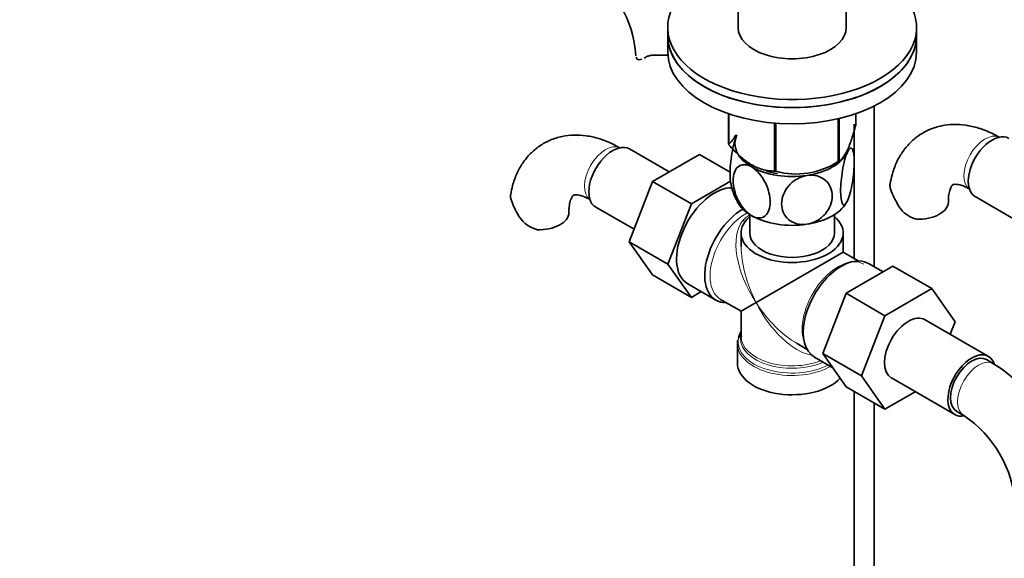
# Model space of a CAD drawing. Units: millimetres. Extents: x 0 to 1706, y 0 to 2238.
# Drawn here: x 188 to 386, y 376 to 484 of the extents above; entities that cross this region are included whole.
import ezdxf
from ezdxf import colors
from ezdxf.entities.mleader import LeaderData, LeaderLine
from ezdxf.math import Vec2, Vec3

# ---------------------------------------------------------------- set-up
doc = ezdxf.new("R2010")
doc.units = ezdxf.units.MM
doc.layers.add('DV7_Défaut', color=7, linetype='Continuous')
doc.layers.add('Défaut', color=7, linetype='Continuous')

# ---------------------------------------------------------------- blocks, each defined once
blk = doc.blocks.new('_DOT')
at = {"color": 0}
blk.add_line((0, 0), (-1, 0), dxfattribs=at)
at = {"color": 0, "const_width": 0.333}
blk.add_lwpolyline([(-0.1665, 0, 1), (0.1665, 0, 1)], format="xyb", close=True, dxfattribs=at)
blk = doc.blocks.new('SE6')
at = {"layer": 'DV7_Défaut', "color": 7, "linetype": 'Continuous', "lineweight": 35}
for p, q in [((332.73, 514.94), (332.73, 482.58)), ((354.43, 482.58), (354.43, 514.94)), ((318.58, 482.58), (318.58, 480.95)), ((318.58, 480.95), (318.58, 477.69)), ((368.58, 480.95), (368.58, 482.58)), ((368.58, 477.69), (368.58, 480.95)), ((360.07, 434.56), (360.07, 466.84)), ((330.79, 465.28), (330.79, 459.22)), ((330.86, 465.26), (330.86, 459.07)), ((356.36, 465.28), (356.36, 463.01)), ((340.03, 463.4), (340.03, 453.78)), ((340.29, 463.38), (340.29, 453.73)), ((352.81, 464.27), (352.81, 455.67)), ((353.01, 464.32), (353.01, 455.78)), ((356.07, 463.19), (356.07, 436.18)), ((318.86, 453.62), (310.89, 458.22)), ((324.96, 457.14), (315.55, 451.71)), ((331.13, 453.58), (324.96, 457.14)), ((351.7, 455.03), (352.91, 455.73)), ((315.55, 451.71), (310.85, 439.6)), ((323.33, 447.21), (315.55, 451.71)), ((331.21, 451.76), (323.33, 447.21)), ((323.33, 447.21), (318.63, 435.11)), ((380.37, 448.65), (388.04, 444.22)), ((304.14, 446.53), (311.82, 442.09)), ((335.08, 445.04), (335.08, 441.35)), ((352.08, 441.35), (352.08, 445.04)), ((333.33, 441.35), (333.33, 438.63)), ((353.83, 437.47), (353.83, 441.35)), ((310.85, 439.6), (315.55, 432.93)), ((318.63, 435.11), (310.85, 439.6)), ((336.33, 427.37), (353.83, 437.47)), ((356.82, 435.74), (353.83, 437.47)), ((361.85, 433.53), (358.9, 435.23)), ((318.63, 435.11), (323.33, 428.43)), ((354.42, 429.24), (363.83, 434.67)), ((363.83, 434.67), (371.61, 430.18)), ((323.33, 428.43), (315.55, 432.93)), ((322.6, 431.14), (328.25, 427.87)), ((323.33, 428.43), (325.3, 429.58)), ((362.19, 424.75), (371.61, 430.18)), ((371.61, 430.18), (376.3, 423.5)), ((329.2, 428.02), (333.33, 425.64)), ((333.33, 425.64), (336.33, 427.37)), ((349.75, 417.13), (354.42, 429.24)), ((354.42, 429.24), (362.19, 424.75)), ((333.33, 425.64), (333.33, 420.59)), ((357.53, 412.64), (362.19, 424.75)), ((383.01, 416.58), (370.29, 423.93)), ((376.3, 423.5), (375.33, 421.01)), ((333.35, 420.51), (333.38, 420.73)), ((332.58, 419.09), (332.58, 415.22)), ((344.58, 419.14), (346.57, 417.99)), ((348.05, 416.44), (351.74, 414.31)), ((349.75, 417.13), (357.53, 412.64)), ((354.44, 410.47), (349.75, 417.13)), ((384.05, 415.11), (382.64, 415.93)), ((362.22, 405.98), (357.53, 412.64)), ((363.54, 412.24), (376.26, 404.89)), ((354.44, 410.47), (362.22, 405.98)), ((356.07, 409.53), (356.07, 296.89)), ((368.29, 409.49), (362.22, 405.98)), ((360.07, 296.89), (360.07, 407.22)), ((376.64, 405.54), (378.05, 404.72))]:
    blk.add_line(p, q, dxfattribs=at)
at = {"layer": 'DV7_Défaut', "color": 7, "linetype": 'Continuous', "lineweight": 18}
blk.add_line((314.11, 476.61), (314.55, 476.87), dxfattribs=at)
at = {"layer": 'DV7_Défaut', "color": 7, "linetype": 'Continuous', "lineweight": 35}
for centre, radius, start, end in [((288.63, 475.26), 23.63, 3.968, 56.032), ((344.39, 468.7), 15.51, 254.6975, 302.8904), ((341.04, 452.71), 9.85, 188.2605, 211.2293), ((376.71, 454.57), 14.06, 197.3112, 210.3659), ((300.48, 452.45), 14.06, 197.3112, 210.3659), ((370.07, 449.97), 6.03, 204.5053, 255.1652), ((293.84, 447.85), 6.03, 204.5053, 255.1652), ((364.79, 385), 35.75, 9.1115, 57.3866), ((364.85, 385.12), 23.63, 3.968, 56.032)]:
    blk.add_arc(centre, radius, start, end, dxfattribs=at)
at = {"layer": 'DV7_Défaut', "color": 7, "linetype": 'Continuous', "lineweight": 18}
blk.add_arc((337.27, 440.88), 4.66, 118.4172, 141.1453, dxfattribs=at)
at = {"layer": 'DV7_Défaut', "color": 7, "linetype": 'Continuous', "lineweight": 35}
for centre, major_axis, ratio, start_param, end_param in [((343.58, 482.58), (-25, 0), 0.57735, 5.161317, 10.008818), ((343.58, 480.95), (-25, 0), 0.57735, 0, 3.141593), ((343.58, 480.95), (25, 0), 0.57735, 3.141593, 6.283185), ((343.58, 482.58), (-10.85, 0), 0.57735, 0, 3.141593), ((343.58, 477.69), (25, 0), 0.57735, 3.141593, 6.283185), ((343.58, 461.12), (13.2, 0), 0.57735, 0.251331, 0.272268), ((343.58, 459.31), (11.5, 0), 0.57735, 2.879793, 3.926991), ((383.74, 454.5), (3.37, 5.85), 0.57735, 0, 3.141593), ((307.51, 452.37), (3.38, 5.85), 0.57735, 0, 3.141593), ((343.58, 461.12), (-13.2, 0), 0.57735, 0.251331, 0.272268), ((343.58, 459.31), (11.5, 0), 0.57735, 4.974188, 6.021386), ((343.58, 461.12), (13.2, 0), 0.57735, -0.795867, -0.77493), ((343.58, 459.31), (11.5, 0), 0.57735, 3.926991, 4.974188), ((343.58, 459.31), (10.85, 0), 0.57735, 4.21344, 4.437676), ((343.58, 461.12), (-13.2, 0), 0.57735, 1.298528, 1.319465), ((328.02, 440.54), (-5.42, -9.4), 0.57735, 3.437172, 6.283185), ((343.58, 449.52), (11.5, 0), 0.57735, 3.430149, 3.926991), ((343.58, 449.52), (11.5, 0), 0.57735, 4.974188, 6.021386), ((368.96, 447.59), (-6, 0), 0.57735, 1.499079, 3.133468), ((292.73, 445.47), (-6, 0), 0.57735, 1.499079, 3.133468), ((333.68, 437.27), (5.42, 9.4), 0.57735, 0.784592, 3.475709), ((343.58, 441.35), (10.25, 0), 0.57735, 2.55857, 6.876185), ((343.58, 449.52), (11.5, 0), 0.57735, 3.926991, 4.974188), ((343.58, 441.35), (-8.5, 0), 0.57735, 0, 3.141593), ((343.58, 431.55), (-6.97, 14.33), 0.524124, 0.787428, 0.822518), ((353.48, 425.84), (5.42, 9.4), 0.57735, 0, 3.141593), ((366.91, 418.08), (-3.38, -5.85), 0.57735, 3.141593, 6.283185), ((343.58, 419.5), (10.87, 0), 0.57735, 2.803253, 3.033525), ((343.58, 420.18), (-10.38, 0), 0.57735, 6.122376, 6.255974), ((343.58, 431.55), (-8.93, 13.21), 0.524124, -3.964111, -3.94344), ((379.64, 410.73), (-3.37, -5.85), 0.57735, 2.678511, 6.283185), ((379.64, 410.73), (-3, -5.2), 0.57735, 3.141593, 6.283185), ((343.58, 415.22), (-11, 0), 0.57735, 0, 2.642482), ((379.64, 410.73), (-3.37, -5.85), 0.57735, 0, 0.467819)]:
    blk.add_ellipse(centre, major_axis=major_axis, ratio=ratio, start_param=start_param, end_param=end_param, dxfattribs=at)
at = {"layer": 'DV7_Défaut', "color": 7, "linetype": 'Continuous', "lineweight": 18}
for centre, major_axis, ratio, start_param, end_param in [((382.33, 455.31), (3, 5.2), 0.57735, 0.046052, 3.095541), ((306.1, 453.19), (3, 5.2), 0.57735, 0.046052, 3.095541), ((334.33, 436.9), (-5.12, -8.88), 0.57735, 3.894562, 6.283185), ((343.58, 431.55), (-8.93, 13.21), 0.524124, 0.165256, 1.533676), ((333.35, 445.25), (-1.52, 1.3), 0.554478, 2.181837, 2.519177), ((343.58, 431.55), (-6.97, 14.33), 0.524124, 0.822518, 1.607916), ((352.83, 426.21), (5.12, 8.88), 0.57735, 0, 2.715592), ((343.58, 431.55), (-6.97, 14.33), 0.524124, 1.607916, 2.784134), ((343.58, 431.55), (-8.93, 13.21), 0.524124, 1.533676, 2.319075), ((343.58, 419.5), (10.87, 0), 0.57735, 3.033525, 5.444728), ((343.58, 420.18), (-10.38, 0), 0.57735, 6.255974, 6.283185), ((343.58, 420.18), (-10.38, 0), 0.57735, 0, 2.21987), ((343.58, 420.59), (10.25, 0), 0.57735, 3.141593, 5.31023), ((343.58, 419.09), (-11, 0), 0.57735, 0.009792, 2.349261), ((381.05, 409.92), (-3, -5.2), 0.57735, 3.142062, 6.283185), ((381.05, 409.92), (-3, -5.2), 0.57735, 0, 0.003294)]:
    blk.add_ellipse(centre, major_axis=major_axis, ratio=ratio, start_param=start_param, end_param=end_param, dxfattribs=at)
at = {"layer": 'DV7_Défaut', "color": 7, "linetype": 'Continuous', "lineweight": 35}
for points, knots in [([(314.11, 476.61), (314.27, 476.72), (314.45, 476.81), (314.77, 476.91), (314.88, 476.94), (315.12, 476.99), (315.25, 477.01), (315.51, 477.04), (315.64, 477.05), (315.92, 477.07), (316.06, 477.07), (316.5, 477.07), (316.8, 477.07), (317.11, 477.05)], [0, 0, 0, 0, 0.25, 0.25, 0.375, 0.375, 0.5, 0.5, 0.625, 0.625, 0.75, 0.75, 1, 1, 1, 1]), ([(318.75, 477.03), (318.67, 477.03), (318.58, 477.02), (318.04, 477.02), (317.58, 477.03), (317.11, 477.05)], [0, 0, 0, 0, 0.149767, 0.149767, 1, 1, 1, 1]), ([(312.21, 476.65), (312.24, 476.49), (312.32, 476.37), (312.54, 476.19), (312.69, 476.14), (313.02, 476.13), (313.2, 476.16), (313.38, 476.23)], [0, 0, 0, 0, 0.345174, 0.345174, 0.690348, 0.690348, 1, 1, 1, 1]), ([(356.36, 463.01), (356.1, 462.04), (355.83, 461.12), (355.41, 459.85), (355.27, 459.45), (354.99, 458.69), (354.84, 458.34), (354.4, 457.39), (354.11, 456.91), (353.69, 456.36), (353.55, 456.21), (353.27, 455.96), (353.14, 455.86), (353.01, 455.78)], [0, 0, 0, 0, 0.25, 0.25, 0.375, 0.375, 0.5, 0.5, 0.75, 0.75, 0.875, 0.875, 1, 1, 1, 1]), ([(385.33, 460.51), (384.78, 460.81), (383.45, 461.53), (381.1, 462.46), (378.48, 463.05), (376, 463.2), (373.54, 462.93), (371.19, 462.2), (369.01, 461), (367.15, 459.43), (365.62, 457.55), (364.44, 455.4), (363.64, 453.22), (363.4, 451.86), (363.29, 451.2)], [0, 0, 0, 0, 0.055747, 0.157774, 0.247946, 0.334521, 0.418041, 0.508048, 0.594834, 0.679816, 0.76436, 0.85024, 0.938973, 1, 1, 1, 1]), ([(309.1, 458.39), (308.55, 458.69), (307.23, 459.41), (304.88, 460.34), (302.26, 460.93), (299.77, 461.08), (297.32, 460.8), (294.96, 460.07), (292.78, 458.88), (290.93, 457.31), (289.4, 455.42), (288.22, 453.27), (287.41, 451.09), (287.18, 449.73), (287.07, 449.08)], [0, 0, 0, 0, 0.055747, 0.157774, 0.247946, 0.334521, 0.418041, 0.508048, 0.594834, 0.679816, 0.76436, 0.85024, 0.938973, 1, 1, 1, 1]), ([(330.79, 459.22), (331.05, 459.38), (331.32, 459.61), (331.74, 460.14), (331.88, 460.35), (332.11, 460.73), (332.19, 460.89), (332.28, 461.05)], [0, 0, 0, 0, 0.5588642, 0.5588642, 0.8382964, 0.8382964, 1, 1, 1, 1]), ([(332.47, 461.03), (332.28, 460.62), (332.09, 460.06), (331.75, 458.78), (331.59, 458.06), (331.23, 455.88), (331.1, 454.39), (331.1, 452.41), (331.16, 451.75), (331.26, 451.27)], [0, 0, 0, 0, 0.189027, 0.189027, 0.378054, 0.378054, 0.756108, 0.756108, 1, 1, 1, 1]), ([(340.03, 453.78), (339.67, 453.78), (339.31, 453.8), (338.57, 453.89), (338.18, 453.96), (337.03, 454.26), (336.25, 454.57), (335.25, 455.15), (335.04, 455.27), (334.65, 455.54), (334.45, 455.68), (333.86, 456.12), (333.47, 456.44), (332.71, 457.12), (332.33, 457.49), (331.58, 458.26), (331.22, 458.66), (330.86, 459.07)], [0, 0, 0, 0, 0.125, 0.125, 0.25, 0.25, 0.5, 0.5, 0.5625, 0.5625, 0.625, 0.625, 0.75, 0.75, 0.875, 0.875, 1, 1, 1, 1]), ([(354.68, 447.8), (354.49, 447.39), (354.3, 447.13), (353.96, 446.94), (353.81, 447.01), (353.45, 447.62), (353.32, 448.57), (353.32, 450.97), (353.45, 452.46), (353.81, 454.63), (353.96, 455.35), (354.3, 456.62), (354.49, 457.19), (354.68, 457.6)], [0, 0, 0, 0, 0.125, 0.125, 0.25, 0.25, 0.5, 0.5, 0.75, 0.75, 0.875, 0.875, 1, 1, 1, 1]), ([(354.68, 457.6), (354.88, 458.01), (355.07, 458.27), (355.41, 458.46), (355.56, 458.39), (355.92, 457.77), (356.05, 456.83), (356.05, 454.4), (355.92, 452.94), (355.55, 450.75), (355.41, 450.05), (355.06, 448.76), (354.88, 448.21), (354.68, 447.8)], [0, 0, 0, 0, 0.125, 0.125, 0.25, 0.25, 0.5, 0.5, 0.75, 0.75, 0.875, 0.875, 1, 1, 1, 1]), ([(335.45, 444.82), (334.39, 445.43), (333.39, 446.63), (332.07, 449.26), (331.72, 450.67), (331.72, 453.08), (332.07, 454.09), (333.06, 454.91), (333.47, 455.06), (334.4, 455.07), (334.92, 454.92), (335.45, 454.62)], [0, 0, 0, 0, 0.25, 0.25, 0.5, 0.5, 0.75, 0.75, 0.875, 0.875, 1, 1, 1, 1]), ([(335.45, 454.62), (336.49, 454.01), (337.5, 452.81), (338.83, 450.18), (339.17, 448.77), (339.17, 446.36), (338.83, 445.36), (337.83, 444.53), (337.42, 444.38), (336.49, 444.37), (335.97, 444.52), (335.45, 444.82)], [0, 0, 0, 0, 0.25, 0.25, 0.5, 0.5, 0.75, 0.75, 0.875, 0.875, 1, 1, 1, 1]), ([(346.55, 452.9), (347.26, 453.01), (347.98, 452.97), (349.25, 452.62), (349.81, 452.31), (351.17, 451.12), (351.65, 449.98), (351.64, 447.58), (351.16, 446.29), (349.81, 444.69), (349.24, 444.21), (347.98, 443.48), (347.27, 443.21), (346.55, 443.1)], [0, 0, 0, 0, 0.125, 0.125, 0.25, 0.25, 0.5, 0.5, 0.75, 0.75, 0.875, 0.875, 1, 1, 1, 1]), ([(346.55, 443.1), (345.84, 442.99), (345.13, 443.03), (343.84, 443.39), (343.29, 443.69), (341.92, 444.89), (341.46, 446.02), (341.47, 448.43), (341.94, 449.71), (343.3, 451.31), (343.86, 451.79), (345.13, 452.53), (345.84, 452.79), (346.55, 452.9)], [0, 0, 0, 0, 0.125, 0.125, 0.25, 0.25, 0.5, 0.5, 0.75, 0.75, 0.875, 0.875, 1, 1, 1, 1]), ([(363.29, 450.39), (363.22, 450.68), (363.21, 450.94), (363.25, 451.2), (363.25, 451.21), (363.25, 451.22)], [0, 0, 0, 0, 0.958597, 0.958597, 1, 1, 1, 1]), ([(374.96, 447.59), (374.96, 447.9), (374.98, 448.63), (375.16, 449.71), (375.46, 450.53), (375.73, 450.95), (375.87, 451.06), (375.9, 451.08), (376.26, 451.15), (376.95, 451.1), (378.01, 450.81), (378.84, 450.37), (379.33, 450.12)], [0, 0, 0, 0, 0.052453, 0.151091, 0.249832, 0.350964, 0.461285, 0.60146, 0.704644, 0.801192, 0.903105, 1, 1, 1, 1]), ([(287.06, 448.27), (287, 448.55), (286.99, 448.81), (287.02, 449.07), (287.03, 449.08), (287.03, 449.1)], [0, 0, 0, 0, 0.958597, 0.958597, 1, 1, 1, 1]), ([(298.73, 445.47), (298.74, 445.77), (298.75, 446.51), (298.93, 447.59), (299.23, 448.41), (299.51, 448.83), (299.64, 448.93), (299.68, 448.96), (300.03, 449.03), (300.72, 448.98), (301.78, 448.68), (302.62, 448.25), (303.1, 447.99)], [0, 0, 0, 0, 0.052453, 0.151091, 0.249832, 0.350964, 0.461285, 0.60146, 0.704644, 0.801192, 0.903105, 1, 1, 1, 1])]:
    blk.add_open_spline(points, degree=3, knots=knots, dxfattribs=at)
for points in [[(313.84, 476.44), (313.93, 476.49), (314.02, 476.55), (314.11, 476.61)], [(332.66, 419.89), (332.62, 419.85), (332.61, 419.56), (332.64, 419.02)]]:
    blk.add_open_spline(points, degree=3, dxfattribs=at)

msp = doc.modelspace()

# ---------------------------------------------------------------- block references
at = {"layer": 'Défaut'}
msp.add_blockref('SE6', (0, 0), dxfattribs=at)

# ---------------------------------------------------------------- leaders
at = {"layer": 'Défaut', "color": 7, "linetype": 'Continuous', "lineweight": 18}
ml = msp.add_multileader_mtext('Standard', dxfattribs=at)
ml.set_content('{\\pxsm0.9;\\fSolid Edge ISO|b1||i0||c0|p34;\\W1.;07/12/2016\\P}', color=256)
ml.set_leader_properties()
ml.set_arrow_properties(name='DOT')
ml.build(insert=Vec2(0, 0))
ml.multileader.update_dxf_attribs({"leader_type": 0, "dogleg_length": 0, "arrow_head_size": 12})
ctx = ml.context
ctx.base_point, ctx.char_height, ctx.arrow_head_size, ctx.landing_gap_size = Vec3(1262.94, 2230.8), 12, 12, 4.2
notes = []
notes.append((ctx, [(0, (0, 0, 0), (0, 0), (1, 0), 1, [])]))
ctx.mtext.insert = Vec3(1264.94, 2236.92)
ml = msp.add_multileader_mtext('Standard', dxfattribs=at)
ml.set_content('{\\pxsm0.9;\\fArial|b1||i0||c0|p34;\\W1.;151/W\\P}', color=256)
ml.set_leader_properties()
ml.set_arrow_properties(name='DOT')
ml.build(insert=Vec2(0, 0))
ml.multileader.update_dxf_attribs({"leader_type": 0, "dogleg_length": 0, "arrow_head_size": 12})
ctx = ml.context
ctx.base_point, ctx.char_height, ctx.arrow_head_size, ctx.landing_gap_size = Vec3(543.81, 2230.64), 12, 12, 4.2
notes.append((ctx, [(0, (0, 0, 0), (0, 0), (1, 0), 1, [])]))
ctx.mtext.insert = Vec3(545.81, 2236.74)
for ctx, leaders in notes:
    for number, flags, end, landing, length, lines in leaders:
        leader = LeaderData()
        leader.index, (leader.has_last_leader_line, leader.has_dogleg_vector, leader.attachment_direction) = number, flags
        leader.last_leader_point, leader.dogleg_vector, leader.dogleg_length = Vec3(end), Vec3(landing), length
        for number, points, colour, breaks in lines:
            line = LeaderLine()
            line.index, line.vertices, line.color, line.breaks = number, Vec3.list(points), colors.encode_raw_color(colour), breaks
            leader.lines.append(line)
        ctx.leaders.append(leader)

doc.saveas('drawing.dxf')
